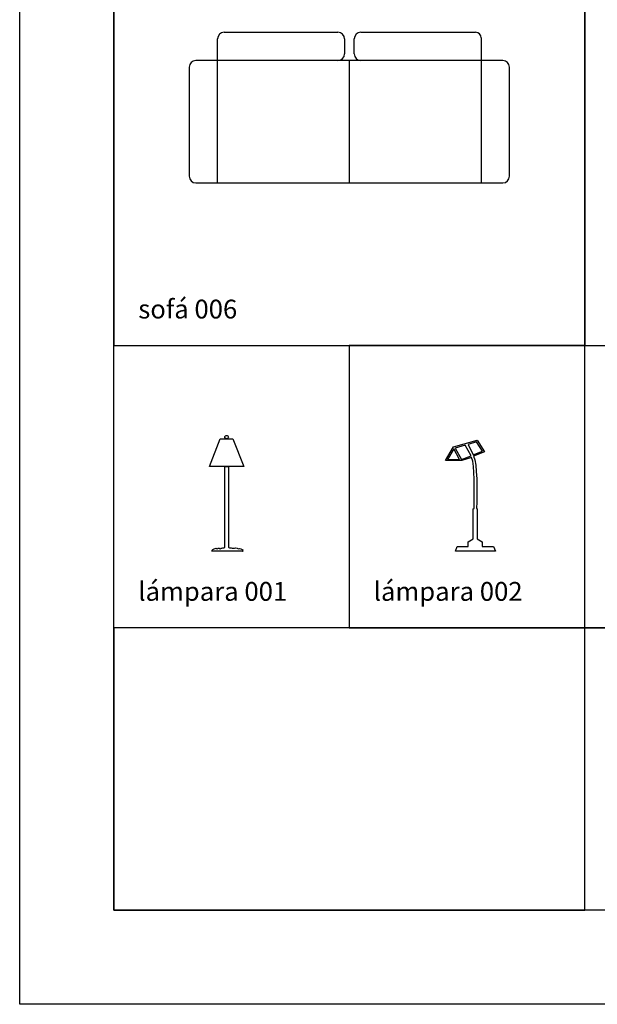
# Model space of a CAD drawing. Units: inches. Extents: x -83619 to 105381, y -25652 to 86350.
# Drawn here: x 37881 to 40948, y 40348 to 45579 of the extents above; entities that cross this region are included whole.
import ezdxf

# ---------------------------------------------------------------- set-up
doc = ezdxf.new("R2010")
doc.units = ezdxf.units.IN
doc.header["$MEASUREMENT"] = 0
for name, color, linetype in [('01 mueble', 8, 'Continuous'), ('08 texto', 7, 'Continuous'), ('09 margen', 40, 'Continuous'), ('09 margen 02', 152, 'Continuous')]:
    doc.layers.add(name, color=color, linetype=linetype)

# ---------------------------------------------------------------- blocks, each defined once
blk = doc.blocks.new('028 lampara 002-f')
at = {"layer": '01 mueble', "ltscale": 0.5}
for p, q in [((2.303, 2.9617), (2.4299, 2.9967)), ((2.303, 2.9617), (2.4299, 2.9967)), ((2.4255, 2.989), (2.381, 2.9748)), ((2.4255, 2.989), (2.381, 2.9748)), ((2.4576, 2.9383), (2.4255, 2.989)), ((2.4576, 2.9383), (2.4255, 2.989)), ((2.4299, 2.9967), (2.4686, 2.9354)), ((2.4299, 2.9967), (2.4686, 2.9354)), ((2.261, 2.8887), (2.303, 2.9617)), ((2.261, 2.8887), (2.303, 2.9617)), ((2.3044, 2.9514), (2.2723, 2.8953)), ((2.3044, 2.9514), (2.2723, 2.8953)), ((2.3362, 2.8953), (2.3044, 2.9514)), ((2.3362, 2.8953), (2.3044, 2.9514)), ((2.3646, 2.9708), (2.3121, 2.9558)), ((2.3646, 2.9708), (2.3121, 2.9558)), ((2.3121, 2.9558), (2.3464, 2.8953)), ((2.3121, 2.9558), (2.3464, 2.8953)), ((2.3967, 2.9146), (2.3646, 2.9708)), ((2.3967, 2.9146), (2.3646, 2.9708)), ((2.381, 2.9748), (2.408, 2.9193)), ((2.381, 2.9748), (2.408, 2.9193)), ((2.408, 2.9193), (2.4576, 2.9383)), ((2.408, 2.9193), (2.4576, 2.9383)), ((2.4686, 2.9354), (2.4102, 2.9124)), ((2.4686, 2.9354), (2.4102, 2.9124)), ((2.3475, 2.8887), (2.261, 2.8887)), ((2.3475, 2.8887), (2.261, 2.8887)), ((2.2723, 2.8953), (2.3362, 2.8953)), ((2.2723, 2.8953), (2.3362, 2.8953)), ((2.3464, 2.8953), (2.3967, 2.9146)), ((2.3464, 2.8953), (2.3967, 2.9146)), ((2.3993, 2.9062), (2.3475, 2.8887)), ((2.3993, 2.9062), (2.3475, 2.8887)), ((2.4054, 2.8865), (2.3993, 2.9062)), ((2.4054, 2.8865), (2.3993, 2.9062)), ((2.4094, 2.8581), (2.4054, 2.8865)), ((2.4094, 2.8581), (2.4054, 2.8865)), ((2.4102, 2.9124), (2.4175, 2.8927)), ((2.4102, 2.9124), (2.4175, 2.8927)), ((2.4175, 2.8927), (2.4212, 2.8647)), ((2.4175, 2.8927), (2.4212, 2.8647)), ((2.4117, 2.8256), (2.4094, 2.8581)), ((2.4117, 2.8256), (2.4094, 2.8581)), ((2.4128, 2.7898), (2.4117, 2.8256)), ((2.4128, 2.7898), (2.4117, 2.8256)), ((2.4212, 2.8647), (2.4237, 2.8303)), ((2.4212, 2.8647), (2.4237, 2.8303)), ((2.4237, 2.8303), (2.4281, 2.7913)), ((2.4237, 2.8303), (2.4281, 2.7913)), ((2.4131, 2.7512), (2.4128, 2.7898)), ((2.4131, 2.7512), (2.4128, 2.7898)), ((2.4281, 2.7913), (2.4281, 2.7501)), ((2.4281, 2.7913), (2.4281, 2.7501)), ((2.4128, 2.7121), (2.4131, 2.7512)), ((2.4128, 2.7121), (2.4131, 2.7512)), ((2.4281, 2.7501), (2.4281, 2.7092)), ((2.4281, 2.7501), (2.4281, 2.7092)), ((2.4128, 2.6731), (2.4128, 2.7121)), ((2.4128, 2.6731), (2.4128, 2.7121)), ((2.4128, 2.6348), (2.4128, 2.6731)), ((2.4128, 2.6348), (2.4128, 2.6731)), ((2.4281, 2.6702), (2.4255, 2.6348)), ((2.4281, 2.6702), (2.4255, 2.6348)), ((2.4281, 2.7092), (2.4281, 2.6702)), ((2.4281, 2.7092), (2.4281, 2.6702)), ((2.4073, 2.6326), (2.4128, 2.6348)), ((2.4073, 2.6326), (2.4128, 2.6348)), ((2.4073, 2.4732), (2.4073, 2.6326)), ((2.4073, 2.4732), (2.4073, 2.6326)), ((2.4255, 2.6348), (2.4299, 2.6326)), ((2.4255, 2.6348), (2.4299, 2.6326)), ((2.4299, 2.6326), (2.4299, 2.4732)), ((2.4299, 2.6326), (2.4299, 2.4732)), ((2.3818, 2.4579), (2.4073, 2.4732)), ((2.3818, 2.4579), (2.4073, 2.4732)), ((2.4299, 2.4732), (2.4565, 2.4579)), ((2.4299, 2.4732), (2.4565, 2.4579)), ((2.3146, 2.4082), (2.3238, 2.432)), ((2.3146, 2.4082), (2.3238, 2.432)), ((2.5269, 2.4082), (2.3146, 2.4082)), ((2.5269, 2.4082), (2.3146, 2.4082)), ((2.3238, 2.432), (2.3818, 2.432)), ((2.3238, 2.432), (2.3818, 2.432)), ((2.3818, 2.432), (2.3818, 2.4579)), ((2.3818, 2.432), (2.3818, 2.4579)), ((2.4565, 2.4579), (2.4565, 2.432)), ((2.4565, 2.4579), (2.4565, 2.432)), ((2.4565, 2.432), (2.5164, 2.432)), ((2.4565, 2.432), (2.5164, 2.432)), ((2.5164, 2.432), (2.5269, 2.4082)), ((2.5164, 2.432), (2.5269, 2.4082))]:
    blk.add_line(p, q, dxfattribs=at)
blk = doc.blocks.new('028 lampara 001-f')
at = {"layer": '01 mueble', "ltscale": 0.5}
for p, q in [((1.0077, 2.8583), (1.0653, 3.0054)), ((1.0077, 2.8583), (1.0653, 3.0054)), ((1.0653, 3.0054), (1.1313, 3.0054)), ((1.0653, 3.0054), (1.1313, 3.0054)), ((1.0891, 3.0134), (1.0895, 3.0177)), ((1.0891, 3.0134), (1.0895, 3.0177)), ((1.0895, 3.0104), (1.0891, 3.0134)), ((1.0895, 3.0104), (1.0891, 3.0134)), ((1.0895, 3.0177), (1.0921, 3.0207)), ((1.0895, 3.0177), (1.0921, 3.0207)), ((1.0921, 3.0077), (1.0895, 3.0104)), ((1.0921, 3.0077), (1.0895, 3.0104)), ((1.0921, 3.0207), (1.0968, 3.0226)), ((1.0921, 3.0207), (1.0968, 3.0226)), ((1.0968, 3.0061), (1.0921, 3.0077)), ((1.0968, 3.0061), (1.0921, 3.0077)), ((1.0968, 3.0226), (1.0983, 3.0226)), ((1.0968, 3.0226), (1.0983, 3.0226)), ((1.0983, 3.0054), (1.0968, 3.0061)), ((1.0983, 3.0054), (1.0968, 3.0061)), ((1.0983, 3.0226), (1.1025, 3.0226)), ((1.0983, 3.0226), (1.1025, 3.0226)), ((1.1025, 3.0061), (1.0983, 3.0054)), ((1.1025, 3.0061), (1.0983, 3.0054)), ((1.1025, 3.0226), (1.1056, 3.0207)), ((1.1025, 3.0226), (1.1056, 3.0207)), ((1.1056, 3.0077), (1.1025, 3.0061)), ((1.1056, 3.0077), (1.1025, 3.0061)), ((1.1056, 3.0207), (1.1071, 3.0177)), ((1.1056, 3.0207), (1.1071, 3.0177)), ((1.1071, 3.0104), (1.1056, 3.0077)), ((1.1071, 3.0104), (1.1056, 3.0077)), ((1.1071, 3.0177), (1.1079, 3.0134)), ((1.1071, 3.0177), (1.1079, 3.0134)), ((1.1079, 3.0134), (1.1071, 3.0104)), ((1.1079, 3.0134), (1.1071, 3.0104)), ((1.1313, 3.0054), (1.1909, 2.8583)), ((1.1313, 3.0054), (1.1909, 2.8583)), ((1.1909, 2.8583), (1.0077, 2.8583)), ((1.1909, 2.8583), (1.0077, 2.8583)), ((1.0891, 2.8583), (1.1079, 2.8583)), ((1.0891, 2.4286), (1.0891, 2.8583)), ((1.0891, 2.8583), (1.1079, 2.8583)), ((1.0891, 2.4286), (1.0891, 2.8583)), ((1.1079, 2.8583), (1.1079, 2.4286)), ((1.1079, 2.8583), (1.1079, 2.4286)), ((1.02, 2.4082), (1.0215, 2.4132)), ((1.02, 2.4082), (1.0215, 2.4132)), ((1.1862, 2.4082), (1.02, 2.4082)), ((1.02, 2.4082), (1.02, 2.4082)), ((1.1862, 2.4082), (1.02, 2.4082)), ((1.02, 2.4082), (1.02, 2.4082)), ((1.0215, 2.4132), (1.025, 2.4159)), ((1.0215, 2.4132), (1.025, 2.4159)), ((1.025, 2.4159), (1.0288, 2.4182)), ((1.025, 2.4159), (1.0288, 2.4182)), ((1.0288, 2.4182), (1.0334, 2.4202)), ((1.0288, 2.4182), (1.0334, 2.4202)), ((1.0334, 2.4202), (1.0376, 2.4217)), ((1.0334, 2.4202), (1.0376, 2.4217)), ((1.0376, 2.4217), (1.043, 2.4228)), ((1.0376, 2.4217), (1.043, 2.4228)), ((1.043, 2.4228), (1.048, 2.4202)), ((1.043, 2.4228), (1.048, 2.4202)), ((1.048, 2.4202), (1.0538, 2.424)), ((1.048, 2.4202), (1.0538, 2.424)), ((1.0538, 2.424), (1.0591, 2.424)), ((1.0538, 2.424), (1.0591, 2.424)), ((1.0591, 2.424), (1.0645, 2.4202)), ((1.0591, 2.424), (1.0645, 2.4202)), ((1.0645, 2.4202), (1.0699, 2.424)), ((1.0645, 2.4202), (1.0699, 2.424)), ((1.0699, 2.424), (1.0741, 2.424)), ((1.0699, 2.424), (1.0741, 2.424)), ((1.0741, 2.424), (1.0795, 2.4248)), ((1.0741, 2.424), (1.0795, 2.4248)), ((1.0795, 2.4248), (1.0837, 2.426)), ((1.0795, 2.4248), (1.0837, 2.426)), ((1.0837, 2.426), (1.0891, 2.4286)), ((1.0837, 2.426), (1.0891, 2.4286)), ((1.1079, 2.4286), (1.111, 2.4274)), ((1.1079, 2.4286), (1.111, 2.4274)), ((1.111, 2.4274), (1.1144, 2.426)), ((1.111, 2.4274), (1.1144, 2.426)), ((1.1144, 2.426), (1.119, 2.4255)), ((1.1144, 2.426), (1.119, 2.4255)), ((1.119, 2.4255), (1.1233, 2.4248)), ((1.119, 2.4255), (1.1233, 2.4248)), ((1.1233, 2.4248), (1.1286, 2.4244)), ((1.1233, 2.4248), (1.1286, 2.4244)), ((1.1286, 2.4244), (1.1352, 2.4244)), ((1.1286, 2.4244), (1.1352, 2.4244)), ((1.1352, 2.4244), (1.1401, 2.4244)), ((1.1352, 2.4244), (1.1401, 2.4244)), ((1.1401, 2.4244), (1.1463, 2.4248)), ((1.1401, 2.4244), (1.1463, 2.4248)), ((1.1463, 2.4248), (1.1544, 2.4244)), ((1.1463, 2.4248), (1.1544, 2.4244)), ((1.1544, 2.4244), (1.1617, 2.4202)), ((1.1544, 2.4244), (1.1617, 2.4202)), ((1.1617, 2.4202), (1.1678, 2.4221)), ((1.1617, 2.4202), (1.1678, 2.4221)), ((1.1678, 2.4221), (1.1736, 2.4202)), ((1.1678, 2.4221), (1.1736, 2.4202)), ((1.1736, 2.4202), (1.1774, 2.4178)), ((1.1736, 2.4202), (1.1774, 2.4178)), ((1.1774, 2.4178), (1.1847, 2.4148)), ((1.1774, 2.4178), (1.1847, 2.4148)), ((1.1847, 2.4148), (1.1839, 2.4082)), ((1.1847, 2.4148), (1.1839, 2.4082)), ((1.1839, 2.4082), (1.1862, 2.4082)), ((1.1839, 2.4082), (1.1862, 2.4082))]:
    blk.add_line(p, q, dxfattribs=at)
blk = doc.blocks.new('026 sofá 006-2h')
at = {"layer": '01 mueble', "ltscale": 0.5}
for p, q in [((1.0504, 4.3645), (1.0504, 5.1295)), ((1.0854, 5.1645), (1.6898, 5.1645)), ((1.7248, 5.1295), (1.7248, 5.0495)), ((1.776, 5.0495), (1.776, 5.1295)), ((1.811, 5.1645), (2.4204, 5.1645)), ((2.4504, 5.1345), (2.4504, 4.3645)), ((0.9004, 4.9795), (0.9004, 4.3995)), ((1.6898, 5.0145), (0.9354, 5.0145)), ((2.5654, 5.0145), (1.0504, 5.0145)), ((1.7504, 4.3645), (1.7504, 5.0112)), ((2.6004, 4.3995), (2.6004, 4.9795)), ((0.9354, 4.3645), (1.7504, 4.3645)), ((1.7504, 4.3645), (2.5654, 4.3645))]:
    blk.add_line(p, q, dxfattribs=at)
for centre, radius, start, end in [((1.0854, 5.1295), 0.035, 90, 180), ((1.6898, 5.1295), 0.035, 0, 90), ((1.811, 5.1295), 0.035, 90, 180), ((2.4204, 5.1345), 0.03, 0, 90), ((1.6898, 5.0495), 0.035, 270, 0), ((1.811, 5.0495), 0.035, 180, 270), ((0.9354, 4.9795), 0.035, 90, 180), ((2.5654, 4.9795), 0.035, 360, 90), ((0.9354, 4.3995), 0.035, 180, 270), ((2.5654, 4.3995), 0.035, 270, 0)]:
    blk.add_arc(centre, radius, start, end, dxfattribs=at)

msp = doc.modelspace()

# ---------------------------------------------------------------- linework, layer by layer
at = {"layer": '09 margen'}
for points in [[(51380.9, 40347.6), (37880.9, 40347.6), (37880.9, 50347.6), (51380.9, 50347.6)], [(50880.9, 40847.6), (38380.9, 40847.6), (38380.9, 49847.6), (50880.9, 49847.6)]]:
    msp.add_lwpolyline(points, close=True, dxfattribs=at)
at = {"layer": '09 margen 02'}
for points in [[(38380.9, 43847.6), (40880.9, 43847.6), (40880.9, 46847.6), (38380.9, 46847.6)], [(38380.9, 43847.6), (40880.9, 43847.6), (40880.9, 46847.6), (38380.9, 46847.6)], [(40880.9, 43847.6), (43380.9, 43847.6), (43380.9, 46847.6), (40880.9, 46847.6)], [(38380.9, 43847.6), (39630.9, 43847.6), (39630.9, 42347.6), (38380.9, 42347.6)], [(40880.9, 43847.6), (39630.9, 43847.6), (39630.9, 42347.6), (40880.9, 42347.6)], [(40880.9, 43847.6), (42130.9, 43847.6), (42130.9, 42347.6), (40880.9, 42347.6)], [(40880.9, 42347.6), (38380.9, 42347.6), (38380.9, 40847.6), (40880.9, 40847.6)], [(40880.9, 42347.6), (43380.9, 42347.6), (43380.9, 40847.6), (40880.9, 40847.6)]]:
    msp.add_lwpolyline(points, close=True, dxfattribs=at)

# ---------------------------------------------------------------- block references
at = {"layer": '01 mueble', "xscale": 1000, "yscale": 1000, "zscale": 1000}
for name in ['026 sofá 006-2h', '028 lampara 001-f', '028 lampara 002-f']:
    msp.add_blockref(name, (37880.9, 40347.6), dxfattribs=at)

# ---------------------------------------------------------------- texts
at = {"layer": '08 texto', "ltscale": 0.5, "char_height": 100, "width": 9915.7, "attachment_point": 1}
for s, insert in [('{\\fCentury Gothic|b1|i0|c0|p34;sofá 006}', (38510.6, 44091.6)), ('{\\fCentury Gothic|b1|i0|c0|p34;lámpara 001}', (38510.6, 42591.6)), ('{\\fCentury Gothic|b1|i0|c0|p34;lámpara 002}', (39760.6, 42591.6))]:
    msp.add_mtext(s, dxfattribs=dict(at, insert=insert))

doc.saveas('drawing.dxf')
